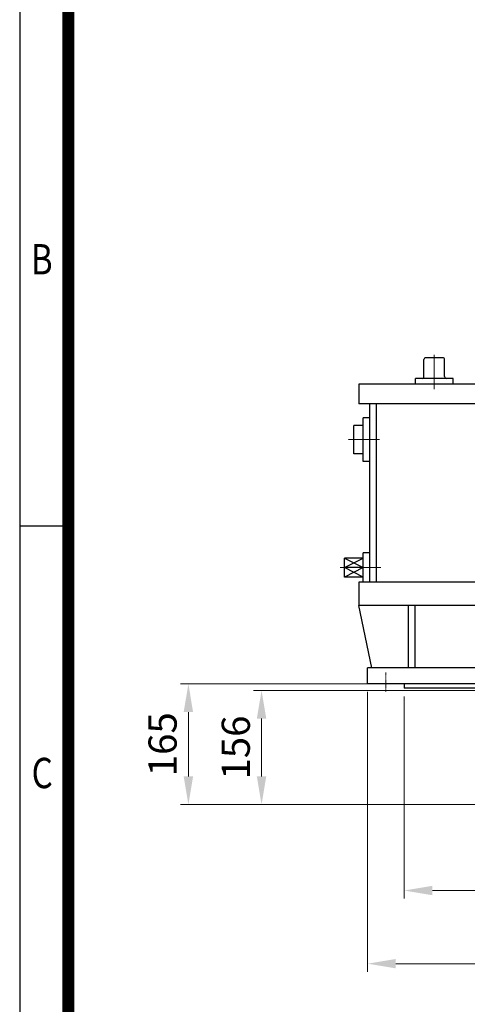
# Model space of a CAD drawing. Units: millimetres. Extents: x 2825 to 5777, y 14 to 4376.
# Drawn here: x 2825 to 3436, y 2246 to 3593 of the extents above; entities that cross this region are included whole.
import ezdxf
from ezdxf.enums import TextEntityAlignment as Align

# ---------------------------------------------------------------- set-up
doc = ezdxf.new("R2010")
doc.units = ezdxf.units.MM
doc.linetypes.add('CENTER2', pattern=[1.125, 0.75, -0.125, 0.125, -0.125])
doc.layers.get('0').update_dxf_attribs({"linetype": 'CONTINUOUS', "lineweight": 30})
doc.layers.get('DEFPOINTS').update_dxf_attribs({"linetype": 'CONTINUOUS'})
for name, color, linetype, lineweight in [('C', 1, 'CENTER2', 9), ('D', 7, 'CONTINUOUS', 9), ('O', 3, 'CONTINUOUS', 30)]:
    doc.layers.add(name, color=color, linetype=linetype, lineweight=lineweight)
doc.styles.add('ROMANS', font='romans.shx', dxfattribs={"width": 0.7, "height": 3.5, "bigfont": 'whgtxt.shx'})
doc.styles.get("Standard").update_dxf_attribs({"font": 'romans.shx', "width": 0.8, "bigfont": 'whgtxt.shx'})
doc.dimstyles.get("Standard").update_dxf_attribs({"dimtxt": 3.5, "dimasz": 3.5, "dimexe": 1, "dimexo": 1, "dimgap": 1, "dimtad": 1, "dimdec": 3, "dimdsep": 46, "dimtxsty": 'Standard', "dimcen": 0, "dimclrd": 256, "dimclre": 256, "dimclrt": 256, "dimadec": 3, "dimazin": 2, "dimtp": 0.1, "dimtm": 0.1, "dimtfac": 0.71, "dimtdec": 3, "dimtmove": 0, "dimatfit": 3, "dimfxl": 0, "dimlwd": -1, "dimlwe": -1, "dimarcsym": 0})
doc.dimstyles.new('STANDARD$0', dxfattribs={"dimtxt": 3, "dimasz": 4, "dimexe": 1.4, "dimexo": 1.3, "dimgap": 1.4, "dimtad": 1, "dimdec": 4, "dimlfac": 3.333333, "dimdsep": 46, "dimtxsty": 'Standard', "dimblk": 'OPEN30', "dimcen": 0, "dimclrd": 256, "dimclre": 256, "dimazin": 2, "dimtfac": 1, "dimtdec": 4, "dimtmove": 0, "dimatfit": 3, "dimldrblk": 'OPEN30', "dimfxl": 0, "dimtolj": 1, "dimtzin": 0, "dimlwd": -1, "dimlwe": -1, "dimarcsym": 0})

# ---------------------------------------------------------------- blocks, each defined once
blk = doc.blocks.new('HS_A4양식_S(297X210MM)')
for p, q in [((18, 277), (18, 14)), ((22, 188), (18, 188))]:
    blk.add_line(p, q)
at = {"color": 0}
blk.add_line((22, 277), (22, 14), dxfattribs=at)
at = {"color": 3, "const_width": 1}
blk.add_lwpolyline([(22, 273.072), (22, 17.5)], dxfattribs=at)
at = {"style": 'ROMANS', "width": 0.8}
for s, p in [('B', (19.818, 209.688)), ('C', (19.854, 167.341))]:
    blk.add_text(s, height=2.5, dxfattribs=at).set_placement(p, align=Align.MIDDLE)
blk = doc.blocks.new('*D35')
at = {"layer": 'D', "transparency": 16777216}
for p, q in [((3300, 2673.4), (3300, 2290.9)), ((4160, 2673.4), (4160, 2290.9)), ((3338.5, 2301.9), (4121.5, 2301.9))]:
    blk.add_line(p, q, dxfattribs=at)
for points in [[(3338.5, 2308.3), (3338.5, 2295.5), (3300, 2301.9)], [(4121.5, 2308.3), (4121.5, 2295.5), (4160, 2301.9)]]:
    blk.add_solid(points, dxfattribs=at)
at = {"layer": 'DEFPOINTS', "color": 0, "transparency": 16777216}
for p in [(3300, 2684.4), (4160, 2684.4), (4160, 2301.9)]:
    blk.add_point(p, dxfattribs=at)
at = {"layer": 'D', "transparency": 16777216, "insert": (3730, 2332.1), "char_height": 38.5, "attachment_point": 5}
blk.add_mtext('\\A1;%%c860', dxfattribs=at)
blk = doc.blocks.new('*D36')
at = {"layer": 'D', "transparency": 16777216}
for p, q in [((3350, 2667.4), (3350, 2390.9)), ((4110, 2667.4), (4110, 2390.9)), ((3388.5, 2401.9), (4071.5, 2401.9))]:
    blk.add_line(p, q, dxfattribs=at)
for points in [[(3388.5, 2408.3), (3388.5, 2395.5), (3350, 2401.9)], [(4071.5, 2408.3), (4071.5, 2395.5), (4110, 2401.9)]]:
    blk.add_solid(points, dxfattribs=at)
at = {"layer": 'DEFPOINTS', "color": 0, "transparency": 16777216}
for p in [(3350, 2678.4), (4110, 2678.4), (4110, 2401.9)]:
    blk.add_point(p, dxfattribs=at)
at = {"layer": 'D', "transparency": 16777216, "insert": (3730, 2438.5), "char_height": 38.5, "attachment_point": 5}
blk.add_mtext('\\A1;%%c760{}{\\C4; g6}', dxfattribs=at)
blk = doc.blocks.new('*D49')
at = {"layer": 'D', "transparency": 16777216}
for p, q in [((3664.6, 2684.4), (3044.1, 2684.4)), ((3055.1, 2645.9), (3055.1, 2557.9)), ((3669.6, 2519.4), (3044.1, 2519.4))]:
    blk.add_line(p, q, dxfattribs=at)
for points in [[(3048.6, 2645.9), (3061.5, 2645.9), (3055.1, 2684.4)], [(3048.6, 2557.9), (3061.5, 2557.9), (3055.1, 2519.4)]]:
    blk.add_solid(points, dxfattribs=at)
at = {"layer": 'DEFPOINTS', "color": 0, "transparency": 16777216}
for p in [(3675.6, 2684.4), (3055.1, 2519.4), (3680.6, 2519.4)]:
    blk.add_point(p, dxfattribs=at)
at = {"layer": 'D', "transparency": 16777216, "insert": (3024.8, 2601.9), "char_height": 38.5, "attachment_point": 5, "rotation": 90}
blk.add_mtext('165', dxfattribs=at)
blk = doc.blocks.new('*D50')
at = {"layer": 'D', "transparency": 16777216}
for p, q in [((3719.6, 2675.4), (3144.1, 2675.4)), ((3155.1, 2636.9), (3155.1, 2557.9)), ((3669.6, 2519.4), (3144.1, 2519.4))]:
    blk.add_line(p, q, dxfattribs=at)
for points in [[(3148.6, 2636.9), (3161.5, 2636.9), (3155.1, 2675.4)], [(3148.6, 2557.9), (3161.5, 2557.9), (3155.1, 2519.4)]]:
    blk.add_solid(points, dxfattribs=at)
at = {"layer": 'DEFPOINTS', "color": 0, "transparency": 16777216}
for p in [(3730.6, 2675.4), (3155.1, 2519.4), (3680.6, 2519.4)]:
    blk.add_point(p, dxfattribs=at)
at = {"layer": 'D', "transparency": 16777216, "insert": (3124.8, 2597.4), "char_height": 38.5, "attachment_point": 5, "rotation": 90}
blk.add_mtext('156', dxfattribs=at)

msp = doc.modelspace()

# ---------------------------------------------------------------- linework, layer by layer
at = {"layer": 'C'}
for p, q in [((3391.16199, 3087.31935), (3391.16199, 3134.55994)), ((3316.40466, 3018.38605), (3273.57983, 3018.38605)), ((3313.2213, 2843.38605), (3262.28762, 2843.38605))]:
    msp.add_line(p, q, dxfattribs=at)
at = {"layer": 'C', "ltscale": 0.5}
for p, q in [((3316.25995, 3018.38605), (3286.98648, 3018.38605)), ((3317.90723, 2843.38605), (3287.90723, 2843.38605)), ((3324.9533, 2700.09649), (3324.9533, 2673.60811))]:
    msp.add_line(p, q, dxfattribs=at)
at = {"layer": 'O'}
for p, q in [((3377.04258, 3104.65471), (3377.04258, 3127.75918)), ((3402.71423, 3130.32635), (3379.60975, 3130.32635)), ((3405.28139, 3104.65471), (3405.28139, 3127.75918)), ((3365.49034, 3094.38605), (3365.49034, 3102.08754)), ((3416.83363, 3102.08754), (3365.49034, 3102.08754)), ((3416.83363, 3102.08754), (3365.49034, 3102.08754)), ((3416.83363, 3094.38605), (3416.83363, 3102.08754)), ((4007.9533, 3094.38605), (3287.9533, 3094.38605)), ((3287.9533, 3094.38605), (3287.9533, 3067.38605)), ((3416.83363, 3094.38605), (3365.49034, 3094.38605)), ((4007.9533, 3067.38605), (3287.9533, 3067.38605)), ((3302.9533, 2823.38605), (3302.9533, 3067.38605)), ((3311.9533, 2823.38605), (3311.9533, 3067.38605)), ((3302.9533, 3048.38605), (3293.9533, 3048.38605)), ((3293.9533, 2988.38605), (3293.9533, 3048.38605)), ((3293.9533, 3037.63978), (3281.11748, 3037.63978)), ((3281.11748, 2999.13232), (3281.11748, 3037.63978)), ((3293.9533, 2999.13232), (3281.11748, 2999.13232)), ((3302.9533, 2988.38605), (3293.9533, 2988.38605)), ((3268.28166, 2856.22187), (3293.9533, 2843.38605)), ((3268.28166, 2843.38605), (3293.9533, 2856.22187)), ((3268.28166, 2830.55023), (3268.28166, 2856.22187)), ((3293.9533, 2856.22187), (3268.28166, 2856.22187)), ((3293.9533, 2823.38605), (3293.9533, 2863.38605)), ((3302.9533, 2863.38605), (3293.9533, 2863.38605)), ((3293.9533, 2843.38605), (3268.28166, 2830.55023)), ((3293.9533, 2830.55023), (3268.28166, 2843.38605)), ((3293.9533, 2843.38605), (3268.28166, 2843.38605)), ((3293.9533, 2830.55023), (3268.28166, 2830.55023)), ((4007.9533, 2823.38605), (3287.9533, 2823.38605)), ((3287.9533, 2823.38605), (3287.9533, 2791.38605)), ((3305.9533, 2706.38605), (3287.9533, 2791.38605)), ((3761.16001, 2791.38605), (3287.9533, 2791.38605)), ((3355.9533, 2706.38605), (3355.9533, 2791.38605)), ((3364.9533, 2706.38605), (3364.9533, 2791.38605)), ((4159.9533, 2706.38605), (3299.9533, 2706.38605)), ((3299.9533, 2684.38605), (3299.9533, 2706.38605)), ((3614.9914, 2684.38605), (3299.9533, 2684.38605)), ((3349.9533, 2684.38605), (3349.9533, 2678.38605)), ((3603.56433, 2678.38605), (3349.9533, 2678.38605))]:
    msp.add_line(p, q, dxfattribs=at)
for centre, start, end in [((3379.60975, 3127.75918), 90, 180), ((3402.71423, 3127.75918), 0, 90), ((3374.47542, 3104.65471), 270, 0), ((3407.84855, 3104.65471), 180, 270)]:
    msp.add_arc(centre, 2.56716, start, end, dxfattribs=at)

# ---------------------------------------------------------------- block references
at = {"lineweight": 0, "xscale": 16.58549118602925, "yscale": 16.58549118602925, "zscale": 16.58549118602925}
msp.add_blockref('HS_A4양식_S(297X210MM)', (2526.00012, -218.19688), dxfattribs=at)

# ---------------------------------------------------------------- dimensions: what is measured, and where the dimension line sits
at = {"layer": 'D'}
dim = msp.add_linear_dim(base=(3055.06638, 2519.38605), p1=(3675.60019, 2684.38605), p2=(3680.60019, 2519.38605), angle=90, dimstyle='STANDARD$0', override={"dimscale": 11, "dimtxt": 3.5, "dimasz": 3.5, "dimexe": 1, "dimexo": 1, "dimgap": 1, "dimdec": 3, "dimlfac": 1, "dimclrt": 256, "dimadec": 3, "dimtp": 0.1, "dimtm": 0.1, "dimtfac": 0.71, "dimtmove": 0, "dimtolj": 0, "dimtzin": 8, "dimarcsym": 1}, dxfattribs=at)
dim.commit()
dim.dimension.update_dxf_attribs({"geometry": '*D49', "text_midpoint": (3055.06638, 2601.88605), "dimtype": 160})
dim = msp.add_linear_dim(base=(4159.9533, 2301.88197), p1=(3299.9533, 2684.38605), p2=(4159.9533, 2684.38605), text='%%c<>', dimstyle='Standard', override={"dimscale": 11, "dimtol": 0, "dimlim": 0, "dimtp": 0, "dimtm": 0, "dimtfac": 1, "dimtdec": 4, "dimtmove": 0, "dimtolj": 1, "dimtzin": 0}, dxfattribs=at)
dim.commit()
dim.dimension.update_dxf_attribs({"geometry": '*D35', "text_midpoint": (3729.9533, 2301.88197), "dimtype": 160})
dim = msp.add_linear_dim(base=(3155.06638, 2519.38605), p1=(3730.60019, 2675.38605), p2=(3680.60019, 2519.38605), angle=90, dimstyle='STANDARD$0', override={"dimscale": 11, "dimtxt": 3.5, "dimasz": 3.5, "dimexe": 1, "dimexo": 1, "dimgap": 1, "dimdec": 3, "dimlfac": 1, "dimclrt": 256, "dimadec": 3, "dimtp": 0.1, "dimtm": 0.1, "dimtfac": 0.71, "dimtmove": 0, "dimtolj": 0, "dimtzin": 8, "dimarcsym": 1}, dxfattribs=at)
dim.commit()
dim.dimension.update_dxf_attribs({"geometry": '*D50', "text_midpoint": (3124.81638, 2597.38605)})
dim = msp.add_linear_dim(base=(4109.9533, 2401.88197), p1=(3349.9533, 2678.38605), p2=(4109.9533, 2678.38605), text='%%c<>{}{\\C4; g6}', dimstyle='STANDARD$0', override={"dimscale": 11, "dimtxt": 3.5, "dimasz": 3.5, "dimexe": 1, "dimexo": 1, "dimgap": 1, "dimdec": 3, "dimlfac": 1, "dimclrt": 256, "dimadec": 3, "dimtp": 0.1, "dimtm": 0.1, "dimtfac": 0.71, "dimtdec": 4, "dimtzin": 8, "dimarcsym": 1}, dxfattribs=at)
dim.commit()
dim.dimension.update_dxf_attribs({"geometry": '*D36', "text_midpoint": (3729.9533, 2438.54864)})

doc.saveas('drawing.dxf')
